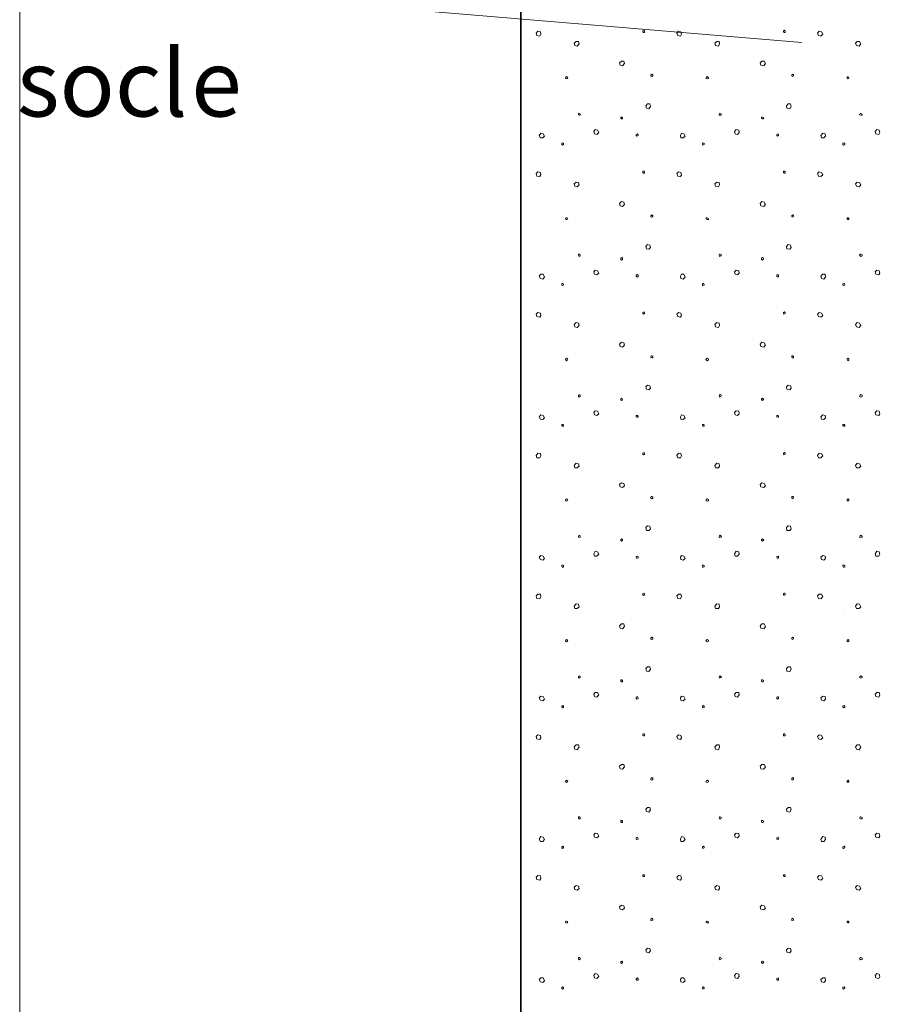
# Model space of a CAD drawing. Units: inches. Extents: x 39 to 186, y -237 to -63.
# Drawn here: x 39 to 70, y -204 to -169 of the extents above; entities that cross this region are included whole.
import ezdxf

# ---------------------------------------------------------------- set-up
doc = ezdxf.new("R2010")
doc.units = ezdxf.units.IN
doc.header["$MEASUREMENT"] = 0
doc.layers.add('Ebene 1', color=7, linetype='Continuous')

# ---------------------------------------------------------------- blocks, each defined once
blk = doc.blocks.new('block 2')
at = {"layer": 'Ebene 1', "lineweight": 0}
blk.add_lwpolyline([(38.806, -237.381), (185.975, -237.381), (185.975, -62.915), (38.806, -62.915), (38.806, -237.381)], dxfattribs=at)
blk = doc.blocks.new('block 3')
at = {"layer": 'Ebene 1', "lineweight": 0}
blk.add_lwpolyline([(38.806, -237.381), (185.975, -237.381), (185.975, -62.915), (38.806, -62.915), (38.806, -237.381)], dxfattribs=at)
at = {"layer": 'Ebene 1', "color": 179, "lineweight": 35, "true_color": 0x1a171b}
blk.add_lwpolyline([(56.604, -165.52), (56.604, -237.211)], dxfattribs=at)
at = {"layer": 'Ebene 1', "color": 179, "lineweight": 18, "true_color": 0x1a171b}
blk.add_lwpolyline([(50.148, -168.928), (66.595, -170.304)], dxfattribs=at)
blk = doc.blocks.new('block 4')
at = {"layer": 'Ebene 1', "lineweight": 0}
blk.add_lwpolyline([(38.806, -237.381), (185.975, -237.381), (185.975, -62.915), (38.806, -62.915), (38.806, -237.381)], dxfattribs=at)
at = {"layer": 'Ebene 1', "color": 179, "true_color": 0x1a171b, "char_height": 2.37056, "attachment_point": 7}
for s, insert in [('\\fArial|b0|i0|c0|p34;\\W1.00413;socl', (38.697, -172.929)), ('\\fArial|b0|i0|c0|p34;\\W1.00413;e', (44.893, -172.929))]:
    blk.add_mtext(s, dxfattribs=dict(at, insert=insert))

msp = doc.modelspace()

# ---------------------------------------------------------------- linework, layer by layer
at = {"layer": 'Ebene 1', "color": 179, "lineweight": 18, "true_color": 0x1a171b}
for points in [[(57.218, -169.901), (57.154, -169.965), (57.176, -170.049), (57.281, -170.071), (57.324, -170.007), (57.303, -169.922), (57.218, -169.901)], [(61.007, -169.944), (61.007, -169.902), (60.986, -169.859), (60.943, -169.88), (60.943, -169.922), (60.964, -169.944), (61.007, -169.944)], [(62.213, -169.901), (62.15, -169.965), (62.192, -170.049), (62.277, -170.071), (62.319, -170.007), (62.298, -169.922), (62.213, -169.901)], [(66.002, -169.944), (66.002, -169.902), (65.981, -169.859), (65.939, -169.88), (65.939, -169.922), (65.96, -169.944), (66.002, -169.944)], [(67.209, -169.901), (67.145, -169.965), (67.187, -170.049), (67.272, -170.071), (67.336, -170.007), (67.293, -169.922), (67.209, -169.901)], [(58.573, -170.261), (58.509, -170.325), (58.53, -170.41), (58.615, -170.43), (58.679, -170.346), (58.657, -170.261), (58.573, -170.261)], [(63.568, -170.261), (63.504, -170.325), (63.526, -170.41), (63.631, -170.43), (63.674, -170.346), (63.653, -170.261), (63.568, -170.261)], [(68.563, -170.261), (68.5, -170.325), (68.542, -170.41), (68.627, -170.43), (68.69, -170.346), (68.648, -170.261), (68.563, -170.261)], [(60.181, -170.959), (60.118, -171.023), (60.139, -171.108), (60.224, -171.13), (60.287, -171.044), (60.266, -170.959), (60.181, -170.959)], [(65.177, -170.959), (65.113, -171.023), (65.134, -171.108), (65.24, -171.13), (65.304, -171.044), (65.261, -170.959), (65.177, -170.959)], [(61.303, -171.489), (61.303, -171.447), (61.261, -171.425), (61.24, -171.447), (61.218, -171.489), (61.261, -171.51), (61.303, -171.489)], [(66.298, -171.489), (66.298, -171.447), (66.277, -171.425), (66.235, -171.447), (66.235, -171.489), (66.256, -171.51), (66.298, -171.489)], [(58.255, -171.573), (58.276, -171.553), (58.234, -171.51), (58.213, -171.531), (58.192, -171.573), (58.234, -171.595), (58.255, -171.573)], [(63.272, -171.573), (63.272, -171.553), (63.229, -171.51), (63.208, -171.531), (63.187, -171.573), (63.229, -171.595), (63.272, -171.573)], [(68.267, -171.573), (68.267, -171.553), (68.246, -171.51), (68.203, -171.531), (68.203, -171.573), (68.225, -171.595), (68.267, -171.573)], [(61.113, -172.484), (61.049, -172.548), (61.07, -172.632), (61.155, -172.653), (61.218, -172.568), (61.197, -172.484), (61.113, -172.484)], [(66.108, -172.484), (66.044, -172.548), (66.066, -172.632), (66.171, -172.653), (66.214, -172.568), (66.193, -172.484), (66.108, -172.484)], [(58.721, -172.886), (58.721, -172.843), (58.7, -172.823), (58.657, -172.823), (58.657, -172.865), (58.678, -172.886), (58.721, -172.886)], [(63.716, -172.886), (63.737, -172.843), (63.695, -172.823), (63.674, -172.823), (63.653, -172.865), (63.674, -172.886), (63.716, -172.886)], [(68.733, -172.886), (68.733, -172.843), (68.69, -172.823), (68.669, -172.823), (68.648, -172.865), (68.69, -172.886), (68.733, -172.886)], [(60.224, -173.013), (60.224, -172.971), (60.203, -172.949), (60.16, -172.949), (60.16, -172.991), (60.181, -173.013), (60.224, -173.013)], [(65.219, -173.013), (65.24, -172.971), (65.198, -172.949), (65.156, -172.949), (65.156, -172.991), (65.198, -173.013), (65.219, -173.013)], [(57.324, -173.521), (57.26, -173.606), (57.303, -173.691), (57.387, -173.691), (57.451, -173.627), (57.408, -173.542), (57.324, -173.521)], [(59.25, -173.394), (59.208, -173.458), (59.229, -173.542), (59.313, -173.563), (59.377, -173.5), (59.335, -173.415), (59.25, -173.394)], [(62.319, -173.521), (62.277, -173.606), (62.298, -173.691), (62.383, -173.691), (62.446, -173.627), (62.404, -173.542), (62.319, -173.521)], [(64.266, -173.394), (64.203, -173.458), (64.224, -173.542), (64.309, -173.563), (64.372, -173.5), (64.351, -173.415), (64.266, -173.394)], [(67.336, -173.521), (67.272, -173.606), (67.293, -173.691), (67.378, -173.691), (67.441, -173.627), (67.42, -173.542), (67.336, -173.521)], [(69.262, -173.394), (69.198, -173.458), (69.219, -173.542), (69.325, -173.563), (69.368, -173.5), (69.346, -173.415), (69.262, -173.394)], [(58.128, -173.924), (58.128, -173.881), (58.107, -173.86), (58.065, -173.881), (58.065, -173.924), (58.086, -173.944), (58.128, -173.924)], [(60.774, -173.605), (60.774, -173.585), (60.753, -173.543), (60.711, -173.563), (60.711, -173.605), (60.732, -173.627), (60.774, -173.605)], [(63.123, -173.924), (63.123, -173.881), (63.102, -173.86), (63.06, -173.881), (63.06, -173.924), (63.081, -173.944), (63.123, -173.924)], [(65.769, -173.605), (65.769, -173.585), (65.748, -173.543), (65.706, -173.563), (65.706, -173.605), (65.727, -173.627), (65.769, -173.605)], [(68.119, -173.924), (68.119, -173.881), (68.098, -173.859), (68.055, -173.881), (68.055, -173.924), (68.076, -173.944), (68.119, -173.924)], [(57.218, -174.897), (57.154, -174.96), (57.176, -175.045), (57.281, -175.066), (57.324, -175.003), (57.303, -174.918), (57.218, -174.897)], [(61.007, -174.939), (61.007, -174.897), (60.986, -174.876), (60.943, -174.876), (60.943, -174.918), (60.964, -174.939), (61.007, -174.939)], [(62.213, -174.897), (62.15, -174.96), (62.192, -175.045), (62.277, -175.066), (62.319, -175.003), (62.298, -174.918), (62.213, -174.897)], [(66.002, -174.939), (66.002, -174.897), (65.981, -174.876), (65.939, -174.876), (65.939, -174.918), (65.96, -174.939), (66.002, -174.939)], [(67.209, -174.897), (67.145, -174.96), (67.187, -175.045), (67.272, -175.066), (67.336, -175.003), (67.293, -174.918), (67.209, -174.897)], [(58.573, -175.257), (58.509, -175.32), (58.53, -175.405), (58.615, -175.426), (58.679, -175.363), (58.657, -175.278), (58.573, -175.257)], [(63.568, -175.257), (63.504, -175.32), (63.526, -175.405), (63.631, -175.426), (63.674, -175.363), (63.653, -175.278), (63.568, -175.257)], [(68.563, -175.257), (68.5, -175.32), (68.542, -175.405), (68.627, -175.426), (68.69, -175.363), (68.648, -175.278), (68.563, -175.257)], [(60.181, -175.955), (60.118, -176.018), (60.139, -176.103), (60.224, -176.125), (60.287, -176.061), (60.266, -175.977), (60.181, -175.955)], [(65.177, -175.955), (65.113, -176.018), (65.134, -176.103), (65.24, -176.125), (65.304, -176.061), (65.261, -175.976), (65.177, -175.955)], [(58.255, -176.59), (58.276, -176.547), (58.234, -176.527), (58.213, -176.527), (58.192, -176.569), (58.234, -176.59), (58.255, -176.59)], [(61.303, -176.485), (61.303, -176.463), (61.261, -176.421), (61.24, -176.442), (61.218, -176.485), (61.261, -176.505), (61.303, -176.485)], [(63.272, -176.59), (63.272, -176.548), (63.229, -176.527), (63.208, -176.527), (63.187, -176.569), (63.229, -176.59), (63.272, -176.59)], [(66.298, -176.485), (66.298, -176.463), (66.277, -176.421), (66.235, -176.442), (66.235, -176.485), (66.256, -176.505), (66.298, -176.485)], [(68.267, -176.59), (68.267, -176.548), (68.246, -176.527), (68.203, -176.527), (68.203, -176.569), (68.225, -176.59), (68.267, -176.59)], [(61.113, -177.479), (61.049, -177.543), (61.07, -177.627), (61.155, -177.648), (61.218, -177.585), (61.197, -177.5), (61.113, -177.479)], [(66.108, -177.479), (66.044, -177.543), (66.066, -177.627), (66.171, -177.648), (66.214, -177.585), (66.193, -177.5), (66.108, -177.479)], [(58.721, -177.881), (58.721, -177.839), (58.7, -177.818), (58.657, -177.818), (58.657, -177.861), (58.678, -177.903), (58.721, -177.881)], [(60.224, -178.009), (60.224, -177.966), (60.203, -177.945), (60.16, -177.966), (60.16, -178.009), (60.181, -178.029), (60.224, -178.009)], [(63.716, -177.881), (63.737, -177.839), (63.695, -177.818), (63.674, -177.818), (63.653, -177.861), (63.674, -177.903), (63.716, -177.881)], [(65.219, -178.009), (65.24, -177.966), (65.198, -177.945), (65.156, -177.966), (65.156, -178.009), (65.198, -178.029), (65.219, -178.009)], [(68.733, -177.881), (68.733, -177.839), (68.69, -177.818), (68.669, -177.818), (68.648, -177.861), (68.69, -177.903), (68.733, -177.881)], [(59.25, -178.389), (59.208, -178.453), (59.229, -178.537), (59.313, -178.559), (59.377, -178.495), (59.335, -178.41), (59.25, -178.389)], [(64.266, -178.389), (64.203, -178.453), (64.224, -178.537), (64.309, -178.559), (64.372, -178.495), (64.351, -178.41), (64.266, -178.389)], [(69.262, -178.389), (69.198, -178.453), (69.219, -178.537), (69.325, -178.559), (69.368, -178.495), (69.346, -178.41), (69.262, -178.389)], [(57.324, -178.537), (57.26, -178.601), (57.303, -178.685), (57.387, -178.707), (57.451, -178.643), (57.408, -178.537), (57.324, -178.537)], [(60.774, -178.622), (60.774, -178.58), (60.753, -178.538), (60.711, -178.559), (60.711, -178.601), (60.732, -178.622), (60.774, -178.622)], [(62.319, -178.537), (62.277, -178.601), (62.298, -178.685), (62.383, -178.707), (62.446, -178.643), (62.404, -178.537), (62.319, -178.537)], [(65.769, -178.622), (65.769, -178.58), (65.748, -178.538), (65.706, -178.559), (65.706, -178.601), (65.727, -178.622), (65.769, -178.622)], [(67.336, -178.537), (67.272, -178.601), (67.293, -178.685), (67.378, -178.707), (67.441, -178.643), (67.42, -178.537), (67.336, -178.537)], [(58.128, -178.919), (58.128, -178.897), (58.107, -178.855), (58.065, -178.876), (58.065, -178.919), (58.086, -178.94), (58.128, -178.919)], [(63.123, -178.919), (63.123, -178.897), (63.102, -178.855), (63.06, -178.876), (63.06, -178.919), (63.081, -178.94), (63.123, -178.919)], [(68.119, -178.919), (68.119, -178.897), (68.098, -178.855), (68.055, -178.876), (68.055, -178.919), (68.076, -178.94), (68.119, -178.919)], [(57.218, -179.893), (57.154, -179.955), (57.176, -180.041), (57.281, -180.061), (57.324, -179.998), (57.303, -179.913), (57.218, -179.893)], [(61.007, -179.935), (61.007, -179.892), (60.986, -179.871), (60.943, -179.892), (60.943, -179.913), (60.964, -179.956), (61.007, -179.935)], [(62.213, -179.893), (62.15, -179.955), (62.192, -180.041), (62.277, -180.061), (62.319, -179.998), (62.298, -179.913), (62.213, -179.893)], [(66.002, -179.935), (66.002, -179.892), (65.981, -179.871), (65.939, -179.892), (65.939, -179.913), (65.96, -179.956), (66.002, -179.935)], [(67.209, -179.893), (67.145, -179.955), (67.187, -180.041), (67.272, -180.061), (67.336, -179.998), (67.293, -179.913), (67.209, -179.893)], [(58.573, -180.252), (58.509, -180.316), (58.53, -180.4), (58.615, -180.422), (58.679, -180.358), (58.657, -180.274)], [(58.657, -180.274), (58.573, -180.252)], [(63.568, -180.252), (63.504, -180.316), (63.526, -180.4), (63.631, -180.422), (63.674, -180.358), (63.653, -180.274), (63.568, -180.252)], [(68.563, -180.252), (68.5, -180.316), (68.542, -180.4), (68.627, -180.422), (68.69, -180.358), (68.648, -180.274), (68.563, -180.252)], [(60.181, -180.951), (60.118, -181.014), (60.139, -181.098), (60.224, -181.12), (60.287, -181.056), (60.266, -180.972), (60.181, -180.951)], [(65.177, -180.951), (65.113, -181.014), (65.134, -181.098), (65.24, -181.12), (65.304, -181.056), (65.261, -180.972), (65.177, -180.951)], [(58.255, -181.585), (58.276, -181.543), (58.234, -181.522), (58.213, -181.543), (58.192, -181.565), (58.234, -181.607), (58.255, -181.585)], [(61.303, -181.501), (61.303, -181.459), (61.261, -181.437), (61.24, -181.437), (61.218, -181.479), (61.261, -181.501), (61.303, -181.501)], [(63.272, -181.585), (63.272, -181.543), (63.229, -181.522), (63.208, -181.543), (63.187, -181.564), (63.229, -181.607), (63.272, -181.585)], [(66.298, -181.501), (66.298, -181.459), (66.277, -181.437), (66.235, -181.437), (66.235, -181.479), (66.256, -181.501), (66.298, -181.501)], [(68.267, -181.585), (68.267, -181.543), (68.246, -181.522), (68.203, -181.543), (68.203, -181.564), (68.225, -181.607), (68.267, -181.585)], [(61.113, -182.474), (61.049, -182.538), (61.07, -182.622), (61.155, -182.644), (61.218, -182.58), (61.197, -182.496), (61.113, -182.474)], [(66.108, -182.474), (66.044, -182.538), (66.066, -182.622), (66.171, -182.644), (66.214, -182.58), (66.193, -182.496), (66.108, -182.474)], [(58.721, -182.877), (58.721, -182.834), (58.7, -182.813), (58.657, -182.834), (58.657, -182.877), (58.678, -182.897), (58.721, -182.877)], [(60.224, -183.003), (60.224, -182.983), (60.203, -182.94), (60.16, -182.961), (60.16, -183.003), (60.181, -183.025), (60.224, -183.003)], [(63.716, -182.877), (63.737, -182.834), (63.695, -182.813), (63.674, -182.834), (63.653, -182.877), (63.674, -182.897), (63.716, -182.877)], [(65.219, -183.003), (65.24, -182.983), (65.198, -182.94), (65.156, -182.961), (65.156, -183.003), (65.198, -183.025), (65.219, -183.003)], [(68.733, -182.877), (68.733, -182.834), (68.69, -182.813), (68.669, -182.834), (68.648, -182.877), (68.69, -182.897), (68.733, -182.877)], [(57.324, -183.533), (57.26, -183.596), (57.303, -183.681), (57.387, -183.702), (57.451, -183.639), (57.408, -183.554), (57.324, -183.533)], [(59.25, -183.384), (59.208, -183.448), (59.229, -183.533), (59.313, -183.554), (59.377, -183.491), (59.335, -183.406), (59.25, -183.384)], [(60.774, -183.617), (60.774, -183.575), (60.753, -183.554), (60.711, -183.554), (60.711, -183.597), (60.732, -183.617), (60.774, -183.617)], [(62.319, -183.533), (62.277, -183.596), (62.298, -183.681), (62.383, -183.702), (62.446, -183.639), (62.404, -183.554), (62.319, -183.533)], [(64.266, -183.384), (64.203, -183.448), (64.224, -183.533), (64.309, -183.554), (64.372, -183.491)], [(64.372, -183.491), (64.351, -183.406), (64.266, -183.384)], [(65.769, -183.617), (65.769, -183.575), (65.748, -183.554), (65.706, -183.554), (65.706, -183.597), (65.727, -183.617), (65.769, -183.617)], [(67.336, -183.533), (67.272, -183.596), (67.293, -183.681), (67.378, -183.702), (67.441, -183.639), (67.42, -183.554), (67.336, -183.533)], [(69.262, -183.384), (69.198, -183.448), (69.219, -183.533), (69.325, -183.554), (69.368, -183.491), (69.346, -183.406), (69.262, -183.384)], [(58.128, -183.935), (58.128, -183.892), (58.107, -183.872), (58.065, -183.872), (58.065, -183.914), (58.086, -183.935), (58.128, -183.935)], [(63.123, -183.935), (63.123, -183.892), (63.102, -183.872), (63.06, -183.872), (63.06, -183.914), (63.081, -183.935), (63.123, -183.935)], [(68.119, -183.935), (68.119, -183.892), (68.098, -183.872), (68.055, -183.872), (68.055, -183.914), (68.076, -183.935), (68.119, -183.935)], [(57.218, -184.888), (57.154, -184.972), (57.176, -185.057), (57.281, -185.057), (57.324, -184.993), (57.303, -184.909), (57.218, -184.888)], [(61.007, -184.93), (61.007, -184.887), (60.986, -184.867), (60.943, -184.887), (60.943, -184.93), (60.964, -184.951), (61.007, -184.93)], [(62.213, -184.888), (62.15, -184.972), (62.192, -185.057), (62.277, -185.057), (62.319, -184.993), (62.298, -184.909), (62.213, -184.888)], [(66.002, -184.93), (66.002, -184.887), (65.981, -184.867), (65.939, -184.887), (65.939, -184.93), (65.96, -184.951), (66.002, -184.93)], [(67.209, -184.888), (67.145, -184.972), (67.187, -185.057), (67.272, -185.057), (67.336, -184.993), (67.293, -184.909), (67.209, -184.888)], [(58.573, -185.247), (58.509, -185.332), (58.53, -185.417), (58.615, -185.417), (58.679, -185.353), (58.657, -185.269), (58.573, -185.247)], [(63.568, -185.247), (63.504, -185.332), (63.526, -185.417), (63.631, -185.417), (63.674, -185.353), (63.653, -185.269), (63.568, -185.247)], [(68.563, -185.247), (68.5, -185.332), (68.542, -185.417), (68.627, -185.417), (68.69, -185.353), (68.648, -185.269), (68.563, -185.247)], [(60.181, -185.946), (60.118, -186.009), (60.139, -186.094), (60.224, -186.115), (60.287, -186.052), (60.266, -185.967), (60.181, -185.946)], [(65.177, -185.946), (65.113, -186.009), (65.134, -186.094), (65.24, -186.115), (65.304, -186.052), (65.261, -185.967), (65.177, -185.946)], [(61.303, -186.496), (61.303, -186.454), (61.261, -186.433), (61.24, -186.433), (61.218, -186.475), (61.261, -186.517), (61.303, -186.496)], [(66.298, -186.496), (66.298, -186.454), (66.277, -186.433), (66.235, -186.433), (66.235, -186.475), (66.256, -186.517), (66.298, -186.496)], [(58.255, -186.581), (58.276, -186.538), (58.234, -186.517), (58.213, -186.538), (58.192, -186.581), (58.234, -186.602), (58.255, -186.581)], [(63.272, -186.581), (63.272, -186.539), (63.229, -186.517), (63.208, -186.539), (63.187, -186.581), (63.229, -186.602), (63.272, -186.581)], [(68.267, -186.581), (68.267, -186.539), (68.246, -186.517), (68.203, -186.539), (68.203, -186.581), (68.225, -186.602), (68.267, -186.581)], [(61.113, -187.47), (61.049, -187.533), (61.07, -187.639), (61.155, -187.639), (61.218, -187.576), (61.197, -187.491), (61.113, -187.47)], [(66.108, -187.47), (66.044, -187.533), (66.066, -187.639), (66.171, -187.639), (66.214, -187.576), (66.193, -187.491), (66.108, -187.47)], [(58.721, -187.872), (58.721, -187.851), (58.7, -187.809), (58.657, -187.829), (58.657, -187.872), (58.678, -187.893), (58.721, -187.872)], [(63.716, -187.872), (63.737, -187.851), (63.695, -187.809), (63.674, -187.829), (63.653, -187.872), (63.674, -187.893), (63.716, -187.872)], [(68.733, -187.872), (68.733, -187.851), (68.69, -187.809), (68.669, -187.829), (68.648, -187.872), (68.69, -187.893), (68.733, -187.872)], [(60.224, -187.999), (60.224, -187.978), (60.203, -187.935), (60.16, -187.957), (60.16, -187.999), (60.181, -188.02), (60.224, -187.999)], [(65.219, -187.999), (65.24, -187.978), (65.198, -187.935), (65.156, -187.957), (65.156, -187.999), (65.198, -188.02), (65.219, -187.999)], [(57.324, -188.528), (57.26, -188.591), (57.303, -188.676), (57.387, -188.698), (57.451, -188.634), (57.408, -188.549), (57.324, -188.528)], [(59.25, -188.38), (59.208, -188.465), (59.229, -188.549), (59.313, -188.549), (59.377, -188.486), (59.335, -188.401), (59.25, -188.38)], [(60.774, -188.613), (60.774, -188.57), (60.753, -188.549), (60.711, -188.57), (60.711, -188.592), (60.732, -188.634), (60.774, -188.613)], [(62.319, -188.528), (62.277, -188.591), (62.298, -188.676), (62.383, -188.698), (62.446, -188.634), (62.404, -188.549), (62.319, -188.528)], [(64.266, -188.38), (64.203, -188.465), (64.224, -188.549), (64.309, -188.549), (64.372, -188.485), (64.351, -188.401), (64.266, -188.38)], [(65.769, -188.613), (65.769, -188.57), (65.748, -188.549), (65.706, -188.57), (65.706, -188.592), (65.727, -188.634), (65.769, -188.613)], [(67.336, -188.528), (67.272, -188.591), (67.293, -188.676), (67.378, -188.698), (67.441, -188.634), (67.42, -188.549), (67.336, -188.528)], [(69.262, -188.38), (69.198, -188.465), (69.219, -188.549), (69.325, -188.549), (69.368, -188.486), (69.346, -188.401), (69.262, -188.38)], [(58.128, -188.93), (58.128, -188.888), (58.107, -188.867), (58.065, -188.867), (58.065, -188.909), (58.086, -188.951), (58.128, -188.93)], [(63.123, -188.93), (63.123, -188.888), (63.102, -188.867), (63.06, -188.867), (63.06, -188.909), (63.081, -188.951), (63.123, -188.93)], [(68.119, -188.93), (68.119, -188.888), (68.098, -188.867), (68.055, -188.867), (68.055, -188.909), (68.076, -188.951), (68.119, -188.93)], [(57.218, -189.904), (57.154, -189.967), (57.176, -190.052), (57.281, -190.073), (57.324, -189.989), (57.303, -189.904), (57.218, -189.904)], [(61.007, -189.925), (61.007, -189.904), (60.986, -189.862), (60.943, -189.883), (60.943, -189.925), (60.964, -189.946), (61.007, -189.925)], [(62.213, -189.904), (62.15, -189.967), (62.192, -190.052), (62.277, -190.073), (62.319, -189.989), (62.298, -189.904), (62.213, -189.904)], [(66.002, -189.925), (66.002, -189.904), (65.981, -189.862), (65.939, -189.883), (65.939, -189.925), (65.96, -189.946), (66.002, -189.925)], [(67.209, -189.904), (67.145, -189.967), (67.187, -190.052), (67.272, -190.073), (67.336, -189.989), (67.293, -189.904), (67.209, -189.904)], [(58.573, -190.242), (58.509, -190.328), (58.53, -190.412), (58.615, -190.412), (58.679, -190.348), (58.657, -190.264), (58.573, -190.242)], [(63.568, -190.242), (63.504, -190.328), (63.526, -190.412), (63.631, -190.412), (63.674, -190.348), (63.653, -190.264), (63.568, -190.242)], [(68.563, -190.242), (68.5, -190.328), (68.542, -190.412), (68.627, -190.412), (68.69, -190.348), (68.648, -190.264), (68.563, -190.242)], [(68.119, -190.56), (68.119, -190.56)], [(60.181, -190.962), (60.118, -191.026), (60.139, -191.11), (60.224, -191.132), (60.287, -191.047), (60.266, -190.962), (60.181, -190.962)], [(65.177, -190.962), (65.113, -191.026), (65.134, -191.11), (65.24, -191.132), (65.304, -191.047), (65.261, -190.962), (65.177, -190.962)], [(58.255, -191.576), (58.276, -191.534), (58.234, -191.513), (58.213, -191.534), (58.192, -191.576), (58.234, -191.597), (58.255, -191.576)], [(61.303, -191.491), (61.303, -191.449), (61.261, -191.428), (61.24, -191.449), (61.218, -191.491), (61.261, -191.513), (61.303, -191.491)], [(63.272, -191.576), (63.272, -191.534), (63.229, -191.513), (63.208, -191.534), (63.187, -191.576), (63.229, -191.598), (63.272, -191.576)], [(66.298, -191.491), (66.298, -191.449), (66.277, -191.428), (66.235, -191.449), (66.235, -191.491), (66.256, -191.513), (66.298, -191.491)], [(68.267, -191.576), (68.267, -191.534), (68.246, -191.513), (68.203, -191.534), (68.203, -191.576), (68.225, -191.598), (68.267, -191.576)], [(61.113, -192.486), (61.049, -192.55), (61.07, -192.635), (61.155, -192.656), (61.218, -192.571), (61.197, -192.486), (61.113, -192.486)], [(66.108, -192.486), (66.044, -192.55), (66.066, -192.635), (66.171, -192.656), (66.214, -192.571), (66.193, -192.486), (66.108, -192.486)], [(58.721, -192.867), (58.721, -192.846), (58.7, -192.803), (58.657, -192.825), (58.657, -192.867), (58.678, -192.888), (58.721, -192.867)], [(60.224, -193.016), (60.224, -192.974), (60.203, -192.952), (60.16, -192.952), (60.16, -192.994), (60.181, -193.016), (60.224, -193.016)], [(63.716, -192.867), (63.737, -192.846), (63.695, -192.803), (63.674, -192.825), (63.653, -192.867), (63.674, -192.888), (63.716, -192.867)], [(65.219, -193.016), (65.24, -192.974), (65.198, -192.952), (65.156, -192.952), (65.156, -192.994), (65.198, -193.016), (65.219, -193.016)], [(68.733, -192.867), (68.733, -192.846), (68.69, -192.803), (68.669, -192.825), (68.648, -192.867), (68.69, -192.888), (68.733, -192.867)], [(59.25, -193.397), (59.208, -193.46), (59.229, -193.545), (59.313, -193.566), (59.377, -193.481), (59.335, -193.397), (59.25, -193.397)], [(64.266, -193.397), (64.203, -193.46), (64.224, -193.545), (64.309, -193.566), (64.372, -193.481), (64.351, -193.397), (64.266, -193.397)], [(69.262, -193.397), (69.198, -193.46), (69.219, -193.545), (69.325, -193.566), (69.368, -193.481), (69.346, -193.397), (69.262, -193.397)], [(57.324, -193.523), (57.26, -193.587), (57.303, -193.672), (57.387, -193.693), (57.451, -193.629), (57.408, -193.545), (57.324, -193.523)], [(60.774, -193.608), (60.774, -193.587), (60.753, -193.545), (60.711, -193.566), (60.711, -193.608), (60.732, -193.629), (60.774, -193.608)], [(62.319, -193.523), (62.277, -193.587), (62.298, -193.672), (62.383, -193.693), (62.446, -193.629), (62.404, -193.545), (62.319, -193.523)], [(65.769, -193.608), (65.769, -193.587), (65.748, -193.545), (65.706, -193.566), (65.706, -193.608), (65.727, -193.629), (65.769, -193.608)], [(67.336, -193.523), (67.272, -193.587), (67.293, -193.672), (67.378, -193.693), (67.441, -193.629), (67.42, -193.545), (67.336, -193.523)], [(58.128, -193.926), (58.128, -193.884), (58.107, -193.862), (58.065, -193.884), (58.065, -193.904), (58.086, -193.946), (58.128, -193.926)], [(63.123, -193.926), (63.123, -193.884), (63.102, -193.862), (63.06, -193.884), (63.06, -193.904), (63.081, -193.946), (63.123, -193.926)], [(68.119, -193.926), (68.119, -193.884), (68.098, -193.862), (68.055, -193.884), (68.055, -193.904), (68.076, -193.946), (68.119, -193.926)], [(61.007, -194.941), (61.007, -194.899), (60.986, -194.857), (60.943, -194.878), (60.943, -194.921), (60.964, -194.941), (61.007, -194.941)], [(66.002, -194.941), (66.002, -194.899), (65.981, -194.857), (65.939, -194.878), (65.939, -194.921), (65.96, -194.941), (66.002, -194.941)], [(57.218, -194.899), (57.154, -194.963), (57.176, -195.048), (57.281, -195.068), (57.324, -195.005), (57.303, -194.92), (57.218, -194.899)], [(62.213, -194.899), (62.15, -194.963), (62.192, -195.048), (62.277, -195.068), (62.319, -195.005), (62.298, -194.92), (62.213, -194.899)], [(67.209, -194.899), (67.145, -194.963), (67.187, -195.048), (67.272, -195.068), (67.336, -195.005), (67.293, -194.92), (67.209, -194.899)], [(58.573, -195.259), (58.509, -195.323), (58.53, -195.407), (58.615, -195.429), (58.679, -195.344), (58.657, -195.259), (58.573, -195.259)], [(63.568, -195.259), (63.504, -195.323), (63.526, -195.407), (63.631, -195.429), (63.674, -195.344), (63.653, -195.259), (63.568, -195.259)], [(68.563, -195.259), (68.5, -195.323), (68.542, -195.407), (68.627, -195.429), (68.69, -195.344), (68.648, -195.259), (68.563, -195.259)], [(60.181, -195.958), (60.118, -196.021), (60.139, -196.106), (60.224, -196.127), (60.287, -196.042), (60.266, -195.958), (60.181, -195.958)], [(65.177, -195.958), (65.113, -196.021), (65.134, -196.106), (65.24, -196.127), (65.304, -196.042), (65.261, -195.958), (65.177, -195.958)], [(58.255, -196.572), (58.276, -196.55), (58.234, -196.508), (58.213, -196.53), (58.192, -196.572), (58.234, -196.592), (58.255, -196.572)], [(61.303, -196.487), (61.303, -196.444), (61.261, -196.423), (61.24, -196.444), (61.218, -196.487), (61.261, -196.508), (61.303, -196.487)], [(63.272, -196.572), (63.272, -196.55), (63.229, -196.508), (63.208, -196.529), (63.187, -196.572), (63.229, -196.593), (63.272, -196.572)], [(66.298, -196.487), (66.298, -196.444), (66.277, -196.423), (66.235, -196.444), (66.235, -196.487), (66.256, -196.508), (66.298, -196.487)], [(68.267, -196.572), (68.267, -196.55), (68.246, -196.508), (68.203, -196.529), (68.203, -196.572), (68.225, -196.593), (68.267, -196.572)], [(61.113, -197.482), (61.049, -197.545), (61.07, -197.63), (61.155, -197.651), (61.218, -197.567), (61.197, -197.482), (61.113, -197.482)], [(66.108, -197.482), (66.044, -197.545), (66.066, -197.63), (66.171, -197.651), (66.214, -197.567), (66.193, -197.482), (66.108, -197.482)], [(58.721, -197.884), (58.721, -197.841), (58.7, -197.821), (58.657, -197.821), (58.657, -197.863), (58.678, -197.884), (58.721, -197.884)], [(60.224, -198.011), (60.224, -197.968), (60.203, -197.947), (60.16, -197.947), (60.16, -197.99), (60.181, -198.011), (60.224, -198.011)], [(63.695, -197.821), (63.674, -197.821), (63.653, -197.863), (63.674, -197.884), (63.716, -197.884)], [(63.716, -197.884), (63.737, -197.841), (63.695, -197.821)], [(65.219, -198.011), (65.24, -197.968), (65.198, -197.947), (65.156, -197.947), (65.156, -197.99), (65.198, -198.011), (65.219, -198.011)], [(68.733, -197.884), (68.733, -197.841), (68.69, -197.821), (68.669, -197.821), (68.648, -197.863), (68.69, -197.884), (68.733, -197.884)], [(57.324, -198.519), (57.26, -198.604), (57.303, -198.688), (57.387, -198.688), (57.451, -198.625), (57.408, -198.54), (57.324, -198.519)], [(59.25, -198.391), (59.208, -198.455), (59.229, -198.54), (59.313, -198.562), (59.377, -198.497), (59.335, -198.413), (59.25, -198.391)], [(60.774, -198.604), (60.774, -198.582), (60.753, -198.54), (60.711, -198.562), (60.711, -198.604), (60.732, -198.624), (60.774, -198.604)], [(62.319, -198.519), (62.277, -198.604), (62.298, -198.688), (62.383, -198.688), (62.446, -198.625), (62.404, -198.54), (62.319, -198.519)], [(64.266, -198.391), (64.203, -198.455), (64.224, -198.539), (64.309, -198.562), (64.372, -198.497), (64.351, -198.413), (64.266, -198.391)], [(65.769, -198.604), (65.769, -198.582), (65.748, -198.539), (65.706, -198.562), (65.706, -198.604), (65.727, -198.624), (65.769, -198.604)], [(67.336, -198.519), (67.272, -198.604), (67.293, -198.688), (67.378, -198.688), (67.441, -198.625), (67.42, -198.54), (67.336, -198.519)], [(69.262, -198.391), (69.198, -198.455), (69.219, -198.54), (69.325, -198.562), (69.368, -198.497), (69.346, -198.413), (69.262, -198.391)], [(58.128, -198.921), (58.128, -198.879), (58.107, -198.857), (58.065, -198.879), (58.065, -198.921), (58.086, -198.942), (58.128, -198.921)], [(63.123, -198.921), (63.123, -198.879), (63.102, -198.857), (63.06, -198.879), (63.06, -198.921), (63.081, -198.942), (63.123, -198.921)], [(68.119, -198.921), (68.119, -198.879), (68.098, -198.857), (68.055, -198.879), (68.055, -198.921), (68.076, -198.942), (68.119, -198.921)], [(57.218, -199.895), (57.154, -199.958), (57.176, -200.043), (57.281, -200.064), (57.324, -200.001), (57.303, -199.916), (57.218, -199.895)], [(61.007, -199.937), (61.007, -199.895), (60.986, -199.873), (60.943, -199.873), (60.943, -199.916), (60.964, -199.937), (61.007, -199.937)], [(62.213, -199.895), (62.15, -199.958), (62.192, -200.043), (62.277, -200.064), (62.319, -200.001), (62.298, -199.916), (62.213, -199.895)], [(66.002, -199.937), (66.002, -199.895), (65.981, -199.873), (65.939, -199.873), (65.939, -199.916), (65.96, -199.937), (66.002, -199.937)], [(67.209, -199.895), (67.145, -199.958), (67.187, -200.043), (67.272, -200.064), (67.336, -200.001), (67.293, -199.916), (67.209, -199.895)], [(58.573, -200.254), (58.509, -200.319), (58.53, -200.403), (58.615, -200.424), (58.679, -200.36), (58.657, -200.276), (58.573, -200.254)], [(63.568, -200.254), (63.504, -200.319), (63.526, -200.403), (63.631, -200.424), (63.674, -200.36), (63.653, -200.276), (63.568, -200.254)], [(68.563, -200.254), (68.5, -200.319), (68.542, -200.403), (68.627, -200.424), (68.69, -200.36), (68.648, -200.276), (68.563, -200.254)], [(60.181, -200.953), (60.118, -201.016), (60.139, -201.101), (60.224, -201.122), (60.287, -201.059), (60.266, -200.974), (60.181, -200.953)], [(65.177, -200.953), (65.113, -201.016), (65.134, -201.101), (65.24, -201.122), (65.304, -201.059), (65.261, -200.974), (65.177, -200.953)], [(58.255, -201.588), (58.276, -201.546), (58.234, -201.525), (58.213, -201.525), (58.192, -201.567), (58.234, -201.588), (58.255, -201.588)], [(61.303, -201.482), (61.303, -201.461), (61.261, -201.419), (61.24, -201.44), (61.218, -201.482), (61.261, -201.504), (61.303, -201.482)], [(63.272, -201.588), (63.272, -201.546), (63.229, -201.524), (63.208, -201.524), (63.187, -201.567), (63.229, -201.588), (63.272, -201.588)], [(66.298, -201.482), (66.298, -201.461), (66.277, -201.419), (66.235, -201.44), (66.235, -201.482), (66.256, -201.504), (66.298, -201.482)], [(68.267, -201.588), (68.267, -201.546), (68.246, -201.524), (68.203, -201.524), (68.203, -201.567), (68.225, -201.588), (68.267, -201.588)], [(61.113, -202.477), (61.049, -202.541), (61.07, -202.625), (61.155, -202.646), (61.218, -202.583), (61.197, -202.498), (61.113, -202.477)], [(66.108, -202.477), (66.044, -202.541), (66.066, -202.625), (66.171, -202.646), (66.214, -202.583), (66.193, -202.498), (66.108, -202.477)], [(58.721, -202.88), (58.721, -202.837), (58.7, -202.816), (58.657, -202.816), (58.657, -202.858), (58.678, -202.9), (58.721, -202.88)], [(63.716, -202.88), (63.737, -202.837), (63.695, -202.816), (63.674, -202.816), (63.653, -202.858), (63.674, -202.9), (63.716, -202.88)], [(68.733, -202.88), (68.733, -202.837), (68.69, -202.816), (68.669, -202.816), (68.648, -202.858), (68.69, -202.9), (68.733, -202.88)], [(60.224, -203.006), (60.224, -202.964), (60.203, -202.943), (60.16, -202.964), (60.16, -203.006), (60.181, -203.028), (60.224, -203.006)], [(65.219, -203.006), (65.24, -202.964), (65.198, -202.943), (65.156, -202.964), (65.156, -203.006), (65.198, -203.028), (65.219, -203.006)], [(57.324, -203.535), (57.26, -203.599), (57.303, -203.683), (57.387, -203.704), (57.451, -203.641), (57.408, -203.535), (57.324, -203.535)], [(59.25, -203.387), (59.208, -203.451), (59.229, -203.535), (59.313, -203.556), (59.377, -203.493), (59.335, -203.408), (59.25, -203.387)], [(60.774, -203.62), (60.774, -203.578), (60.753, -203.535), (60.711, -203.557), (60.711, -203.599), (60.732, -203.62), (60.774, -203.62)], [(62.319, -203.535), (62.277, -203.599), (62.298, -203.683), (62.383, -203.704), (62.446, -203.641), (62.404, -203.535), (62.319, -203.535)], [(64.266, -203.387), (64.203, -203.451), (64.224, -203.535), (64.309, -203.556), (64.372, -203.493), (64.351, -203.408), (64.266, -203.387)], [(65.769, -203.62), (65.769, -203.578), (65.748, -203.535), (65.706, -203.557), (65.706, -203.599), (65.727, -203.62), (65.769, -203.62)], [(67.336, -203.535), (67.272, -203.599), (67.293, -203.683), (67.378, -203.704), (67.441, -203.641), (67.42, -203.535), (67.336, -203.535)], [(69.262, -203.387), (69.198, -203.451), (69.219, -203.535), (69.325, -203.556), (69.368, -203.493), (69.346, -203.408), (69.262, -203.387)], [(58.128, -203.916), (58.128, -203.895), (58.107, -203.853), (58.065, -203.874), (58.065, -203.916), (58.086, -203.938), (58.128, -203.916)], [(63.123, -203.916), (63.123, -203.895), (63.102, -203.853), (63.06, -203.874), (63.06, -203.916), (63.081, -203.938), (63.123, -203.916)], [(68.119, -203.916), (68.119, -203.895), (68.098, -203.853), (68.055, -203.874), (68.055, -203.916), (68.076, -203.938), (68.119, -203.916)]]:
    msp.add_lwpolyline(points, dxfattribs=at)

# ---------------------------------------------------------------- block references
at = {"layer": 'Ebene 1'}
for name in ['block 4', 'block 2', 'block 3']:
    msp.add_blockref(name, (0, 0), dxfattribs=at)

doc.saveas('drawing.dxf')
